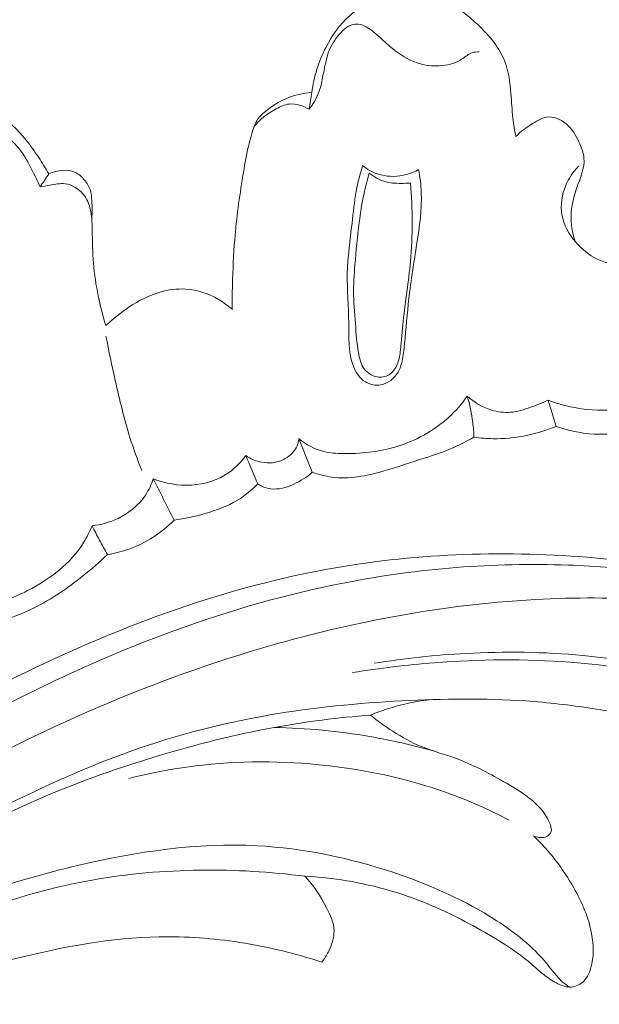
# Model space of a CAD drawing. Units: centimetres. Extents: x 206 to 373, y 673 to 909.
# Drawn here: x 268 to 271, y 825 to 831 of the extents above; entities that cross this region are included whole.
import ezdxf

# ---------------------------------------------------------------- set-up
doc = ezdxf.new("R2010")
doc.units = ezdxf.units.CM
doc.header["$MEASUREMENT"] = 0
doc.layers.add('layer 1', color=7, linetype='Continuous')

msp = doc.modelspace()

# ---------------------------------------------------------------- linework, layer by layer
at = {"layer": 'layer 1', "color": 250, "lineweight": 20}
for points, knots in [([(206.14891, 673.08453), (206.14891, 673.08453), (206.14891, 909.27022), (206.14891, 909.27022), (206.14891, 909.27022), (206.14891, 909.27022), (373.14892, 909.27022), (373.14892, 909.27022), (373.14892, 909.27022), (373.14892, 909.27022), (373.14892, 673.08453), (373.14892, 673.08453), (373.14892, 673.08453), (373.14892, 673.08453), (206.14891, 673.08453), (206.14891, 673.08453)], [0, 0, 0, 0, 0.2, 0.2, 0.2, 0.2, 0.4, 0.4, 0.4, 0.4, 0.6, 0.6, 0.6, 0.6, 1, 1, 1, 1]), ([(270.71137, 829.97347), (270.70476, 830.00748), (270.69894, 830.0418), (270.69504, 830.07611), (270.69504, 830.07611), (270.68989, 830.12159), (270.68793, 830.16727), (270.6843, 830.21331), (270.6843, 830.21331), (270.67959, 830.2742), (270.67174, 830.33587), (270.65016, 830.39182), (270.65016, 830.39182), (270.62119, 830.46645), (270.56766, 830.53091), (270.50842, 830.58814), (270.50842, 830.58814), (270.4489, 830.64552), (270.38366, 830.69567), (270.30919, 830.72728), (270.30919, 830.72728), (270.23216, 830.76008), (270.14506, 830.77303), (270.0599, 830.76394), (270.0599, 830.76394), (269.96016, 830.75335), (269.86295, 830.71249), (269.78812, 830.64777), (269.78812, 830.64777), (269.73204, 830.5993), (269.68856, 830.53743), (269.6545, 830.47115), (269.6545, 830.47115), (269.61389, 830.39201), (269.58672, 830.30657), (269.57547, 830.21953)], [0, 0, 0, 0, 0.1, 0.1, 0.1, 0.1, 0.2, 0.2, 0.2, 0.2, 0.3, 0.3, 0.3, 0.3, 0.4, 0.4, 0.4, 0.4, 0.5, 0.5, 0.5, 0.5, 0.6, 0.6, 0.6, 0.6, 0.7, 0.7, 0.7, 0.7, 0.8, 0.8, 0.8, 0.8, 1, 1, 1, 1]), ([(269.55999, 830.12527), (269.56846, 830.13527), (269.57646, 830.1458), (269.5837, 830.15685), (269.5837, 830.15685), (269.60401, 830.18832), (269.61759, 830.22406), (269.62681, 830.26044), (269.62681, 830.26044), (269.63375, 830.28758), (269.63815, 830.31498), (269.64348, 830.34226), (269.64348, 830.34226), (269.64804, 830.36548), (269.65323, 830.38845), (269.65919, 830.41146), (269.65919, 830.41146), (269.66317, 830.42671), (269.6675, 830.44201), (269.67349, 830.45652), (269.67349, 830.45652), (269.68798, 830.49201), (269.71218, 830.5235), (269.73818, 830.55229), (269.73818, 830.55229), (269.74751, 830.56254), (269.75703, 830.57243), (269.76838, 830.58046), (269.76838, 830.58046), (269.78281, 830.59061), (269.80027, 830.59772), (269.81741, 830.59939), (269.81741, 830.59939), (269.85972, 830.60327), (269.89992, 830.5732), (269.93428, 830.54376), (269.93428, 830.54376), (269.96143, 830.52047), (269.98484, 830.49742), (270.01035, 830.47548), (270.01035, 830.47548), (270.04941, 830.44207), (270.09326, 830.41126), (270.14181, 830.39149), (270.14181, 830.39149), (270.19314, 830.37059), (270.24987, 830.36204), (270.3051, 830.3685), (270.3051, 830.3685), (270.34333, 830.373), (270.38083, 830.38469), (270.41319, 830.40603), (270.41319, 830.40603), (270.43139, 830.41812), (270.44803, 830.43327), (270.46818, 830.4401), (270.46818, 830.4401), (270.48069, 830.44433), (270.49468, 830.4453), (270.50797, 830.44481)], [0, 0, 0, 0, 0.0625, 0.0625, 0.0625, 0.0625, 0.125, 0.125, 0.125, 0.125, 0.1875, 0.1875, 0.1875, 0.1875, 0.25, 0.25, 0.25, 0.25, 0.3125, 0.3125, 0.3125, 0.3125, 0.375, 0.375, 0.375, 0.375, 0.4375, 0.4375, 0.4375, 0.4375, 0.5, 0.5, 0.5, 0.5, 0.5625, 0.5625, 0.5625, 0.5625, 0.625, 0.625, 0.625, 0.625, 0.6875, 0.6875, 0.6875, 0.6875, 0.75, 0.75, 0.75, 0.75, 0.8125, 0.8125, 0.8125, 0.8125, 0.875, 0.875, 0.875, 0.875, 1, 1, 1, 1]), ([(269.1314, 829.01121), (269.13168, 829.05621), (269.13252, 829.1012), (269.13372, 829.14609), (269.13372, 829.14609), (269.13601, 829.23079), (269.13943, 829.31543), (269.14624, 829.39992), (269.14624, 829.39992), (269.15588, 829.51874), (269.17207, 829.63705), (269.19149, 829.75491), (269.19149, 829.75491), (269.19983, 829.80563), (269.20881, 829.85639), (269.21994, 829.90641), (269.21994, 829.90641), (269.22829, 829.94389), (269.2379, 829.98102), (269.25011, 830.01782), (269.25011, 830.01782), (269.25506, 830.03288), (269.26058, 830.04791), (269.26858, 830.06141), (269.26858, 830.06141), (269.28065, 830.08172), (269.29844, 830.09858), (269.31707, 830.11392), (269.31707, 830.11392), (269.35287, 830.14352), (269.39202, 830.16765), (269.43433, 830.18534), (269.43433, 830.18534), (269.47896, 830.20405), (269.52721, 830.21537), (269.57547, 830.21953)], [0, 0, 0, 0, 0.1, 0.1, 0.1, 0.1, 0.2, 0.2, 0.2, 0.2, 0.3, 0.3, 0.3, 0.3, 0.4, 0.4, 0.4, 0.4, 0.5, 0.5, 0.5, 0.5, 0.6, 0.6, 0.6, 0.6, 0.7, 0.7, 0.7, 0.7, 0.8, 0.8, 0.8, 0.8, 1, 1, 1, 1]), ([(267.1265, 829.69767), (267.12573, 829.71292), (267.12561, 829.72822), (267.12618, 829.74348), (267.12618, 829.74348), (267.12703, 829.77049), (267.12979, 829.79747), (267.13514, 829.82397), (267.13514, 829.82397), (267.14213, 829.85805), (267.15355, 829.89156), (267.17013, 829.92207), (267.17013, 829.92207), (267.18757, 829.95416), (267.21081, 829.98301), (267.23715, 830.00874), (267.23715, 830.00874), (267.28255, 830.0529), (267.33719, 830.08721), (267.39559, 830.11128), (267.39559, 830.11128), (267.4498, 830.13358), (267.50734, 830.14686), (267.56559, 830.15417), (267.56559, 830.15417), (267.59259, 830.15764), (267.61973, 830.15976), (267.64661, 830.158), (267.64661, 830.158), (267.70718, 830.1543), (267.76642, 830.13154), (267.81937, 830.1001), (267.81937, 830.1001), (267.88313, 830.06212), (267.93767, 830.0117), (267.98384, 829.95487), (267.98384, 829.95487), (268.00933, 829.92345), (268.03233, 829.89015), (268.05459, 829.85633), (268.05459, 829.85633), (268.07421, 829.82659), (268.09339, 829.79646), (268.11133, 829.7656)], [0, 0, 0, 0, 0.0833333, 0.0833333, 0.0833333, 0.0833333, 0.1666667, 0.1666667, 0.1666667, 0.1666667, 0.25, 0.25, 0.25, 0.25, 0.3333333, 0.3333333, 0.3333333, 0.3333333, 0.4166667, 0.4166667, 0.4166667, 0.4166667, 0.5, 0.5, 0.5, 0.5, 0.5833333, 0.5833333, 0.5833333, 0.5833333, 0.6666667, 0.6666667, 0.6666667, 0.6666667, 0.75, 0.75, 0.75, 0.75, 0.8333333, 0.8333333, 0.8333333, 0.8333333, 1, 1, 1, 1]), ([(269.25331, 830.02723), (269.2683, 830.04642), (269.28522, 830.06438), (269.30379, 830.07993), (269.30379, 830.07993), (269.32612, 830.09862), (269.3509, 830.11388), (269.37704, 830.1278), (269.37704, 830.1278), (269.40035, 830.14022), (269.42467, 830.15153), (269.45029, 830.15443), (269.45029, 830.15443), (269.48773, 830.15875), (269.52794, 830.14532), (269.55999, 830.12527)], [0, 0, 0, 0, 0.2, 0.2, 0.2, 0.2, 0.4, 0.4, 0.4, 0.4, 0.6, 0.6, 0.6, 0.6, 1, 1, 1, 1]), ([(270.71137, 829.97347), (270.73868, 830.00185), (270.77025, 830.02422), (270.80468, 830.04595), (270.80468, 830.04595), (270.83328, 830.06386), (270.86376, 830.08133), (270.89532, 830.0826), (270.89532, 830.0826), (270.93355, 830.08413), (270.97349, 830.06193), (271.00281, 830.03372), (271.00281, 830.03372), (271.03261, 830.00513), (271.05157, 829.97033), (271.06759, 829.93312), (271.06759, 829.93312), (271.07863, 829.90761), (271.08828, 829.8811), (271.09085, 829.85451), (271.09085, 829.85451), (271.09627, 829.79819), (271.06956, 829.74211), (271.04981, 829.68506), (271.04981, 829.68506), (271.02636, 829.61694), (271.01296, 829.54741), (271.02119, 829.47879), (271.02119, 829.47879), (271.02508, 829.44703), (271.03357, 829.41541), (271.04504, 829.38542)], [0, 0, 0, 0, 0.1111111, 0.1111111, 0.1111111, 0.1111111, 0.2222222, 0.2222222, 0.2222222, 0.2222222, 0.3333333, 0.3333333, 0.3333333, 0.3333333, 0.4444444, 0.4444444, 0.4444444, 0.4444444, 0.5555556, 0.5555556, 0.5555556, 0.5555556, 0.6666667, 0.6666667, 0.6666667, 0.6666667, 0.7777778, 0.7777778, 0.7777778, 0.7777778, 1, 1, 1, 1]), ([(268.06191, 829.69317), (268.04808, 829.72575), (268.03245, 829.75749), (268.01644, 829.7889), (268.01644, 829.7889), (267.99642, 829.82814), (267.97608, 829.86682), (267.9486, 829.90252), (267.9486, 829.90252), (267.92745, 829.92992), (267.90218, 829.95547), (267.87083, 829.96763), (267.87083, 829.96763), (267.83885, 829.98004), (267.80061, 829.97837), (267.76717, 829.96579), (267.76717, 829.96579), (267.7323, 829.95271), (267.70251, 829.9275), (267.68371, 829.8966), (267.68371, 829.8966), (267.66508, 829.86626), (267.65694, 829.83033), (267.65132, 829.79505), (267.65132, 829.79505), (267.64517, 829.7562), (267.6421, 829.71812), (267.63685, 829.67886), (267.63685, 829.67886), (267.63338, 829.65312), (267.62902, 829.62685), (267.61749, 829.60431), (267.61749, 829.60431), (267.60081, 829.57197), (267.56943, 829.54747), (267.53593, 829.52902), (267.53593, 829.52902), (267.49879, 829.50861), (267.45911, 829.49561), (267.4179, 829.49394), (267.4179, 829.49394), (267.3879, 829.49274), (267.35705, 829.49752), (267.32992, 829.5092), (267.32992, 829.5092), (267.29453, 829.52432), (267.26542, 829.55096), (267.23902, 829.58116), (267.23902, 829.58116), (267.22787, 829.594), (267.21718, 829.60739), (267.20278, 829.6143), (267.20278, 829.6143), (267.18305, 829.62379), (267.15637, 829.62087), (267.13512, 829.61317)], [0, 0, 0, 0, 0.0666667, 0.0666667, 0.0666667, 0.0666667, 0.1333333, 0.1333333, 0.1333333, 0.1333333, 0.2, 0.2, 0.2, 0.2, 0.2666667, 0.2666667, 0.2666667, 0.2666667, 0.3333333, 0.3333333, 0.3333333, 0.3333333, 0.4, 0.4, 0.4, 0.4, 0.4666667, 0.4666667, 0.4666667, 0.4666667, 0.5333333, 0.5333333, 0.5333333, 0.5333333, 0.6, 0.6, 0.6, 0.6, 0.6666667, 0.6666667, 0.6666667, 0.6666667, 0.7333333, 0.7333333, 0.7333333, 0.7333333, 0.8, 0.8, 0.8, 0.8, 0.8666667, 0.8666667, 0.8666667, 0.8666667, 1, 1, 1, 1]), ([(271.06129, 829.8084), (271.03115, 829.77733), (271.00643, 829.74091), (270.98945, 829.70044), (270.98945, 829.70044), (270.96807, 829.64948), (270.95908, 829.59221), (270.96808, 829.53849), (270.96808, 829.53849), (270.97753, 829.48205), (271.00698, 829.42948), (271.04504, 829.38542), (271.04504, 829.38542), (271.07887, 829.34617), (271.11953, 829.31367), (271.16527, 829.29149), (271.16527, 829.29149), (271.21352, 829.26819), (271.2674, 829.25638), (271.32211, 829.2533), (271.32211, 829.2533), (271.41863, 829.24798), (271.51741, 829.26973), (271.60077, 829.31705), (271.60077, 829.31705), (271.64957, 829.3447), (271.69305, 829.38116), (271.72995, 829.42352), (271.72995, 829.42352), (271.76063, 829.45874), (271.78677, 829.49808), (271.80215, 829.54223), (271.80215, 829.54223), (271.81508, 829.57928), (271.82039, 829.61981), (271.81469, 829.65816), (271.81469, 829.65816), (271.80979, 829.69088), (271.79668, 829.72208), (271.7882, 829.75398), (271.7882, 829.75398), (271.78358, 829.77154), (271.78024, 829.78933), (271.78092, 829.80834), (271.78092, 829.80834), (271.78171, 829.82812), (271.78682, 829.84926), (271.80024, 829.86229), (271.80024, 829.86229), (271.8133, 829.87498), (271.8342, 829.87994), (271.85348, 829.87896), (271.85348, 829.87896), (271.89169, 829.87695), (271.92333, 829.85153), (271.94804, 829.8229), (271.94804, 829.8229), (271.98341, 829.78181), (272.0043, 829.73403), (272.02925, 829.68819), (272.02925, 829.68819), (272.05459, 829.64148), (272.08406, 829.59677), (272.11135, 829.55102)], [0, 0, 0, 0, 0.0588235, 0.0588235, 0.0588235, 0.0588235, 0.1176471, 0.1176471, 0.1176471, 0.1176471, 0.1764706, 0.1764706, 0.1764706, 0.1764706, 0.2352941, 0.2352941, 0.2352941, 0.2352941, 0.2941176, 0.2941176, 0.2941176, 0.2941176, 0.3529412, 0.3529412, 0.3529412, 0.3529412, 0.4117647, 0.4117647, 0.4117647, 0.4117647, 0.4705882, 0.4705882, 0.4705882, 0.4705882, 0.5294118, 0.5294118, 0.5294118, 0.5294118, 0.5882353, 0.5882353, 0.5882353, 0.5882353, 0.6470588, 0.6470588, 0.6470588, 0.6470588, 0.7058824, 0.7058824, 0.7058824, 0.7058824, 0.7647059, 0.7647059, 0.7647059, 0.7647059, 0.8235294, 0.8235294, 0.8235294, 0.8235294, 0.8823529, 0.8823529, 0.8823529, 0.8823529, 1, 1, 1, 1]), ([(268.34999, 829.51523), (268.35344, 829.54947), (268.35265, 829.58363), (268.3506, 829.61827), (268.3506, 829.61827), (268.34938, 829.63758), (268.34789, 829.6569), (268.34223, 829.67501), (268.34223, 829.67501), (268.33544, 829.69628), (268.32298, 829.71577), (268.30816, 829.73325), (268.30816, 829.73325), (268.29502, 829.74887), (268.28003, 829.76282), (268.26241, 829.77193), (268.26241, 829.77193), (268.21812, 829.7949), (268.15734, 829.78651), (268.11133, 829.7656)], [0, 0, 0, 0, 0.1666667, 0.1666667, 0.1666667, 0.1666667, 0.3333333, 0.3333333, 0.3333333, 0.3333333, 0.5, 0.5, 0.5, 0.5, 0.6666667, 0.6666667, 0.6666667, 0.6666667, 1, 1, 1, 1]), ([(270.17015, 829.78937), (270.17786, 829.74731), (270.18336, 829.70472), (270.18525, 829.66208), (270.18525, 829.66208), (270.18934, 829.5671), (270.17509, 829.47207), (270.16031, 829.37763), (270.16031, 829.37763), (270.14438, 829.27552), (270.12778, 829.17401), (270.11596, 829.07185), (270.11596, 829.07185), (270.10626, 828.98772), (270.09993, 828.903), (270.09177, 828.81851), (270.09177, 828.81851), (270.08857, 828.78652), (270.08522, 828.75454), (270.07829, 828.72308), (270.07829, 828.72308), (270.07353, 828.70171), (270.06716, 828.68064), (270.05599, 828.66155), (270.05599, 828.66155), (270.03566, 828.62669), (269.99922, 828.59854), (269.95896, 828.59137), (269.95896, 828.59137), (269.9297, 828.58624), (269.89841, 828.59224), (269.87363, 828.60714), (269.87363, 828.60714), (269.83948, 828.62772), (269.81754, 828.66521), (269.80392, 828.7038), (269.80392, 828.7038), (269.77731, 828.77896), (269.78229, 828.85758), (269.78143, 828.93563), (269.78143, 828.93563), (269.78031, 829.0275), (269.77115, 829.11854), (269.77303, 829.20962), (269.77303, 829.20962), (269.77497, 829.30333), (269.78852, 829.39705), (269.79938, 829.4909), (269.79938, 829.4909), (269.80623, 829.55068), (269.81209, 829.6105), (269.82309, 829.66959), (269.82309, 829.66959), (269.832, 829.71759), (269.8443, 829.76515), (269.85839, 829.81191)], [0, 0, 0, 0, 0.0666667, 0.0666667, 0.0666667, 0.0666667, 0.1333333, 0.1333333, 0.1333333, 0.1333333, 0.2, 0.2, 0.2, 0.2, 0.2666667, 0.2666667, 0.2666667, 0.2666667, 0.3333333, 0.3333333, 0.3333333, 0.3333333, 0.4, 0.4, 0.4, 0.4, 0.4666667, 0.4666667, 0.4666667, 0.4666667, 0.5333333, 0.5333333, 0.5333333, 0.5333333, 0.6, 0.6, 0.6, 0.6, 0.6666667, 0.6666667, 0.6666667, 0.6666667, 0.7333333, 0.7333333, 0.7333333, 0.7333333, 0.8, 0.8, 0.8, 0.8, 0.8666667, 0.8666667, 0.8666667, 0.8666667, 1, 1, 1, 1]), ([(269.85839, 829.81191), (269.87065, 829.80156), (269.8838, 829.79231), (269.89781, 829.7845), (269.89781, 829.7845), (269.93739, 829.76225), (269.9838, 829.75121), (270.02971, 829.75188), (270.02971, 829.75188), (270.0788, 829.75261), (270.12738, 829.76653), (270.17015, 829.78937)], [0, 0, 0, 0, 0.25, 0.25, 0.25, 0.25, 0.5, 0.5, 0.5, 0.5, 1, 1, 1, 1]), ([(270.12485, 829.71448), (270.13099, 829.64178), (270.13399, 829.56879), (270.13409, 829.49587), (270.13409, 829.49587), (270.1342, 829.4231), (270.13141, 829.35039), (270.12482, 829.278), (270.12482, 829.278), (270.11468, 829.16656), (270.09581, 829.05595), (270.08462, 828.94464), (270.08462, 828.94464), (270.0792, 828.89116), (270.07561, 828.83746), (270.06906, 828.78404), (270.06906, 828.78404), (270.06601, 828.76004), (270.06241, 828.73608), (270.0541, 828.71297), (270.0541, 828.71297), (270.04571, 828.68965), (270.03247, 828.66719), (270.01252, 828.65228), (270.01252, 828.65228), (269.99433, 828.63883), (269.97055, 828.63153), (269.94835, 828.63364), (269.94835, 828.63364), (269.93637, 828.63477), (269.92487, 828.63864), (269.91386, 828.64376), (269.91386, 828.64376), (269.89896, 828.65062), (269.88495, 828.65977), (269.87411, 828.67154), (269.87411, 828.67154), (269.85512, 828.69211), (269.84606, 828.72078), (269.83954, 828.74919), (269.83954, 828.74919), (269.82715, 828.80322), (269.82406, 828.85625), (269.81985, 828.90975), (269.81985, 828.90975), (269.81513, 828.97022), (269.80908, 829.0311), (269.80827, 829.09201), (269.80827, 829.09201), (269.80751, 829.14811), (269.81135, 829.20407), (269.81569, 829.26007), (269.81569, 829.26007), (269.82193, 829.33849), (269.8293, 829.41672), (269.83942, 829.49475), (269.83942, 829.49475), (269.84635, 829.54879), (269.85469, 829.60262), (269.86612, 829.65588), (269.86612, 829.65588), (269.87444, 829.69414), (269.88429, 829.73204), (269.8954, 829.7696)], [0, 0, 0, 0, 0.0588235, 0.0588235, 0.0588235, 0.0588235, 0.1176471, 0.1176471, 0.1176471, 0.1176471, 0.1764706, 0.1764706, 0.1764706, 0.1764706, 0.2352941, 0.2352941, 0.2352941, 0.2352941, 0.2941176, 0.2941176, 0.2941176, 0.2941176, 0.3529412, 0.3529412, 0.3529412, 0.3529412, 0.4117647, 0.4117647, 0.4117647, 0.4117647, 0.4705882, 0.4705882, 0.4705882, 0.4705882, 0.5294118, 0.5294118, 0.5294118, 0.5294118, 0.5882353, 0.5882353, 0.5882353, 0.5882353, 0.6470588, 0.6470588, 0.6470588, 0.6470588, 0.7058824, 0.7058824, 0.7058824, 0.7058824, 0.7647059, 0.7647059, 0.7647059, 0.7647059, 0.8235294, 0.8235294, 0.8235294, 0.8235294, 0.8823529, 0.8823529, 0.8823529, 0.8823529, 1, 1, 1, 1]), ([(270.12485, 829.71448), (270.11207, 829.71353), (270.09923, 829.71307), (270.08641, 829.71289), (270.08641, 829.71289), (270.05361, 829.71225), (270.02029, 829.71289), (269.98869, 829.72118), (269.98869, 829.72118), (269.95485, 829.73014), (269.92298, 829.74792), (269.8954, 829.7696)], [0, 0, 0, 0, 0.25, 0.25, 0.25, 0.25, 0.5, 0.5, 0.5, 0.5, 1, 1, 1, 1]), ([(268.06191, 829.69317), (268.08049, 829.69683), (268.09908, 829.69942), (268.11786, 829.70271), (268.11786, 829.70271), (268.14584, 829.70762), (268.17419, 829.71436), (268.20185, 829.711), (268.20185, 829.711), (268.22127, 829.70853), (268.24038, 829.70104), (268.25774, 829.69074), (268.25774, 829.69074), (268.28211, 829.67614), (268.30282, 829.65591), (268.31741, 829.63215), (268.31741, 829.63215), (268.3339, 829.60497), (268.34231, 829.57314), (268.3469, 829.54135), (268.3469, 829.54135), (268.35231, 829.50436), (268.35247, 829.46719), (268.35306, 829.43014), (268.35306, 829.43014), (268.35398, 829.36851), (268.35603, 829.30682), (268.36198, 829.24545), (268.36198, 829.24545), (268.36788, 829.18429), (268.37769, 829.12345), (268.39093, 829.06343), (268.39093, 829.06343), (268.40141, 829.01537), (268.4141, 828.96784), (268.42903, 828.92098)], [0, 0, 0, 0, 0.1, 0.1, 0.1, 0.1, 0.2, 0.2, 0.2, 0.2, 0.3, 0.3, 0.3, 0.3, 0.4, 0.4, 0.4, 0.4, 0.5, 0.5, 0.5, 0.5, 0.6, 0.6, 0.6, 0.6, 0.7, 0.7, 0.7, 0.7, 0.8, 0.8, 0.8, 0.8, 1, 1, 1, 1]), ([(268.42903, 828.92098), (268.46845, 828.95983), (268.51204, 828.99423), (268.55857, 829.02467), (268.55857, 829.02467), (268.61226, 829.05987), (268.66966, 829.0898), (268.73123, 829.10743), (268.73123, 829.10743), (268.77702, 829.12071), (268.82517, 829.12707), (268.87275, 829.12412), (268.87275, 829.12412), (268.93811, 829.12019), (269.00264, 829.09861), (269.05883, 829.0651), (269.05883, 829.0651), (269.08555, 829.04926), (269.11037, 829.0306), (269.13303, 829.00971)], [0, 0, 0, 0, 0.1666667, 0.1666667, 0.1666667, 0.1666667, 0.3333333, 0.3333333, 0.3333333, 0.3333333, 0.5, 0.5, 0.5, 0.5, 0.6666667, 0.6666667, 0.6666667, 0.6666667, 1, 1, 1, 1]), ([(268.42911, 828.86265), (268.44474, 828.77965), (268.46251, 828.69713), (268.481, 828.61471), (268.481, 828.61471), (268.505, 828.50824), (268.53022, 828.40193), (268.56291, 828.29782), (268.56291, 828.29782), (268.58242, 828.23567), (268.60451, 828.17424), (268.62834, 828.11359)], [0, 0, 0, 0, 0.25, 0.25, 0.25, 0.25, 0.5, 0.5, 0.5, 0.5, 1, 1, 1, 1]), ([(271.63931, 828.59956), (271.61291, 828.57256), (271.58357, 828.54775), (271.55155, 828.52781), (271.55155, 828.52781), (271.46629, 828.47456), (271.36192, 828.45597), (271.25974, 828.45088), (271.25974, 828.45088), (271.17716, 828.44684), (271.09604, 828.45158), (271.01678, 828.46855), (271.01678, 828.46855), (270.97418, 828.47778), (270.93209, 828.49045), (270.89134, 828.5061)], [0, 0, 0, 0, 0.2, 0.2, 0.2, 0.2, 0.4, 0.4, 0.4, 0.4, 0.6, 0.6, 0.6, 0.6, 1, 1, 1, 1]), ([(270.44139, 828.52836), (270.41143, 828.48596), (270.37729, 828.44637), (270.33889, 828.41115), (270.33889, 828.41115), (270.25425, 828.33345), (270.14902, 828.27703), (270.03862, 828.24472), (270.03862, 828.24472), (269.94423, 828.2171), (269.84607, 828.207), (269.74781, 828.20844), (269.74781, 828.20844), (269.71251, 828.20904), (269.67728, 828.21106), (269.64327, 828.21931), (269.64327, 828.21931), (269.59197, 828.23185), (269.54361, 828.25855), (269.50284, 828.29176)], [0, 0, 0, 0, 0.1666667, 0.1666667, 0.1666667, 0.1666667, 0.3333333, 0.3333333, 0.3333333, 0.3333333, 0.5, 0.5, 0.5, 0.5, 0.6666667, 0.6666667, 0.6666667, 0.6666667, 1, 1, 1, 1]), ([(270.44139, 828.52836), (270.45526, 828.48014), (270.46553, 828.43067), (270.47175, 828.38076), (270.47175, 828.38076), (270.47515, 828.35384), (270.47741, 828.32669), (270.47854, 828.29959)], [0, 0, 0, 0, 0.3333333, 0.3333333, 0.3333333, 0.3333333, 1, 1, 1, 1]), ([(270.89134, 828.5061), (270.85953, 828.4904), (270.82658, 828.47773), (270.79296, 828.46593), (270.79296, 828.46593), (270.75668, 828.45306), (270.71967, 828.44128), (270.68172, 828.43811), (270.68172, 828.43811), (270.64619, 828.43526), (270.60989, 828.44008), (270.57542, 828.45062), (270.57542, 828.45062), (270.52538, 828.46594), (270.47924, 828.49331), (270.44139, 828.52836)], [0, 0, 0, 0, 0.2, 0.2, 0.2, 0.2, 0.4, 0.4, 0.4, 0.4, 0.6, 0.6, 0.6, 0.6, 1, 1, 1, 1]), ([(270.47854, 828.29959), (270.51391, 828.2946), (270.5496, 828.29179), (270.58547, 828.2913), (270.58547, 828.2913), (270.70453, 828.28973), (270.82534, 828.31462), (270.93542, 828.3599)], [0, 0, 0, 0, 0.3333333, 0.3333333, 0.3333333, 0.3333333, 1, 1, 1, 1]), ([(270.93542, 828.3599), (270.98515, 828.34255), (271.0369, 828.32907), (271.08924, 828.32222), (271.08924, 828.32222), (271.16579, 828.31224), (271.24378, 828.31628), (271.32114, 828.32219), (271.32114, 828.32219), (271.39602, 828.32787), (271.47049, 828.33533), (271.54409, 828.3485), (271.54409, 828.3485), (271.57707, 828.35431), (271.6099, 828.36133), (271.64248, 828.36921)], [0, 0, 0, 0, 0.2, 0.2, 0.2, 0.2, 0.4, 0.4, 0.4, 0.4, 0.6, 0.6, 0.6, 0.6, 1, 1, 1, 1]), ([(269.50284, 828.29176), (269.50072, 828.27388), (269.49585, 828.25606), (269.48752, 828.23996), (269.48752, 828.23996), (269.47251, 828.21143), (269.44645, 828.18866), (269.4169, 828.17448), (269.4169, 828.17448), (269.37931, 828.1565), (269.33608, 828.15245), (269.29567, 828.16016), (269.29567, 828.16016), (269.26388, 828.16611), (269.23379, 828.17942), (269.20767, 828.19757)], [0, 0, 0, 0, 0.2, 0.2, 0.2, 0.2, 0.4, 0.4, 0.4, 0.4, 0.6, 0.6, 0.6, 0.6, 1, 1, 1, 1]), ([(269.57813, 828.10473), (269.61329, 828.09224), (269.64978, 828.08245), (269.68678, 828.07745), (269.68678, 828.07745), (269.78153, 828.06471), (269.87934, 828.08381), (269.97267, 828.11007), (269.97267, 828.11007), (270.03968, 828.129), (270.10431, 828.15158), (270.16994, 828.17263), (270.16994, 828.17263), (270.22075, 828.18899), (270.27202, 828.20441), (270.32186, 828.22394), (270.32186, 828.22394), (270.3758, 828.24504), (270.428, 828.27104), (270.47854, 828.29959)], [0, 0, 0, 0, 0.1666667, 0.1666667, 0.1666667, 0.1666667, 0.3333333, 0.3333333, 0.3333333, 0.3333333, 0.5, 0.5, 0.5, 0.5, 0.6666667, 0.6666667, 0.6666667, 0.6666667, 1, 1, 1, 1]), ([(269.20767, 828.19757), (269.1825, 828.16209), (269.15189, 828.12991), (269.11636, 828.10447), (269.11636, 828.10447), (269.05548, 828.06097), (268.98026, 828.03754), (268.9048, 828.03296), (268.9048, 828.03296), (268.83196, 828.0286), (268.75882, 828.04182), (268.69234, 828.06866)], [0, 0, 0, 0, 0.25, 0.25, 0.25, 0.25, 0.5, 0.5, 0.5, 0.5, 1, 1, 1, 1]), ([(269.27404, 828.03921), (269.29614, 828.02592), (269.32114, 828.01568), (269.34667, 828.01214), (269.34667, 828.01214), (269.38965, 828.00636), (269.43417, 828.0197), (269.47489, 828.0381), (269.47489, 828.0381), (269.51308, 828.05541), (269.54794, 828.07713), (269.57813, 828.10473)], [0, 0, 0, 0, 0.25, 0.25, 0.25, 0.25, 0.5, 0.5, 0.5, 0.5, 1, 1, 1, 1]), ([(268.69234, 828.06866), (268.68243, 828.03706), (268.66868, 828.00656), (268.65038, 827.97883), (268.65038, 827.97883), (268.61339, 827.92231), (268.55818, 827.87734), (268.49682, 827.84774), (268.49682, 827.84774), (268.45096, 827.82548), (268.40169, 827.81187), (268.35175, 827.80658)], [0, 0, 0, 0, 0.25, 0.25, 0.25, 0.25, 0.5, 0.5, 0.5, 0.5, 1, 1, 1, 1]), ([(268.80846, 827.8378), (268.86614, 827.84499), (268.92302, 827.85782), (268.97921, 827.87393), (268.97921, 827.87393), (269.04301, 827.89237), (269.10601, 827.91496), (269.16243, 827.9494), (269.16243, 827.9494), (269.20324, 827.97423), (269.24052, 828.00518), (269.27404, 828.03921)], [0, 0, 0, 0, 0.25, 0.25, 0.25, 0.25, 0.5, 0.5, 0.5, 0.5, 1, 1, 1, 1]), ([(268.43849, 827.64633), (268.47921, 827.6527), (268.51953, 827.66262), (268.55856, 827.67664), (268.55856, 827.67664), (268.65217, 827.71031), (268.73847, 827.76762), (268.80846, 827.8378)], [0, 0, 0, 0, 0.3333333, 0.3333333, 0.3333333, 0.3333333, 1, 1, 1, 1]), ([(268.35175, 827.80658), (268.33855, 827.77429), (268.32297, 827.74267), (268.30472, 827.71295), (268.30472, 827.71295), (268.23283, 827.59642), (268.11707, 827.50878), (267.99246, 827.44528), (267.99246, 827.44528), (267.91042, 827.40335), (267.82435, 827.37194), (267.7349, 827.36192), (267.7349, 827.36192), (267.65306, 827.35275), (267.56817, 827.36149), (267.48876, 827.38279)], [0, 0, 0, 0, 0.2, 0.2, 0.2, 0.2, 0.4, 0.4, 0.4, 0.4, 0.6, 0.6, 0.6, 0.6, 1, 1, 1, 1]), ([(268.35175, 827.80658), (268.36493, 827.77977), (268.37867, 827.75307), (268.39287, 827.72678), (268.39287, 827.72678), (268.40752, 827.69968), (268.42275, 827.67284), (268.43849, 827.64633)], [0, 0, 0, 0, 0.3333333, 0.3333333, 0.3333333, 0.3333333, 1, 1, 1, 1]), ([(261.56151, 818.84506), (261.57485, 818.94927), (261.59107, 819.05327), (261.61074, 819.15662), (261.61074, 819.15662), (261.65534, 819.39109), (261.7179, 819.62217), (261.79021, 819.84982), (261.79021, 819.84982), (261.88504, 820.14826), (261.99666, 820.44088), (262.1171, 820.7299), (262.1171, 820.7299), (262.25924, 821.07099), (262.41368, 821.40718), (262.58691, 821.73343), (262.58691, 821.73343), (262.88925, 822.30291), (263.24865, 822.84224), (263.63841, 823.35756), (263.63841, 823.35756), (263.88474, 823.6834), (264.14315, 823.99955), (264.42082, 824.29779), (264.42082, 824.29779), (264.73614, 824.63639), (265.07614, 824.95188), (265.42749, 825.25444), (265.42749, 825.25444), (265.90308, 825.66385), (266.39937, 826.04962), (266.9246, 826.39036), (266.9246, 826.39036), (267.24823, 826.60023), (267.5828, 826.79301), (267.92989, 826.9646), (267.92989, 826.9646), (268.47637, 827.23475), (269.05364, 827.45234), (269.65112, 827.56245), (269.65112, 827.56245), (270.13005, 827.65067), (270.62202, 827.66989), (271.10843, 827.63119), (271.10843, 827.63119), (271.50464, 827.59978), (271.89714, 827.52997), (272.2744, 827.40898), (272.2744, 827.40898), (272.47197, 827.34566), (272.66547, 827.26824), (272.8481, 827.17051), (272.8481, 827.17051), (272.9275, 827.12798), (273.00496, 827.08164), (273.07908, 827.03065), (273.07908, 827.03065), (273.11124, 827.00853), (273.14272, 826.98567), (273.1727, 826.96076), (273.1727, 826.96076), (273.19191, 826.94485), (273.21045, 826.92819), (273.22781, 826.91045), (273.22781, 826.91045), (273.23855, 826.89954), (273.24878, 826.8883), (273.26025, 826.87792), (273.26025, 826.87792), (273.26636, 826.87239), (273.27284, 826.86706), (273.28018, 826.8636), (273.28018, 826.8636), (273.2916, 826.85818), (273.30515, 826.85725), (273.31806, 826.85927), (273.31806, 826.85927), (273.3371, 826.86226), (273.3546, 826.87156), (273.36892, 826.88405), (273.36892, 826.88405), (273.39091, 826.90312), (273.40574, 826.92946), (273.41471, 826.9575), (273.41471, 826.9575), (273.4284, 827.00025), (273.42827, 827.0469), (273.41682, 827.08935)], [0, 0, 0, 0, 0.0434783, 0.0434783, 0.0434783, 0.0434783, 0.0869565, 0.0869565, 0.0869565, 0.0869565, 0.1304348, 0.1304348, 0.1304348, 0.1304348, 0.173913, 0.173913, 0.173913, 0.173913, 0.2173913, 0.2173913, 0.2173913, 0.2173913, 0.2608696, 0.2608696, 0.2608696, 0.2608696, 0.3043478, 0.3043478, 0.3043478, 0.3043478, 0.3478261, 0.3478261, 0.3478261, 0.3478261, 0.3913043, 0.3913043, 0.3913043, 0.3913043, 0.4347826, 0.4347826, 0.4347826, 0.4347826, 0.4782609, 0.4782609, 0.4782609, 0.4782609, 0.5217391, 0.5217391, 0.5217391, 0.5217391, 0.5652174, 0.5652174, 0.5652174, 0.5652174, 0.6086957, 0.6086957, 0.6086957, 0.6086957, 0.6521739, 0.6521739, 0.6521739, 0.6521739, 0.6956522, 0.6956522, 0.6956522, 0.6956522, 0.7391304, 0.7391304, 0.7391304, 0.7391304, 0.7826087, 0.7826087, 0.7826087, 0.7826087, 0.826087, 0.826087, 0.826087, 0.826087, 0.8695652, 0.8695652, 0.8695652, 0.8695652, 0.9130435, 0.9130435, 0.9130435, 0.9130435, 1, 1, 1, 1]), ([(268.43849, 827.64633), (268.39469, 827.60458), (268.34859, 827.5652), (268.30115, 827.52744), (268.30115, 827.52744), (268.21606, 827.45988), (268.12621, 827.39785), (268.029, 827.34941), (268.029, 827.34941), (267.89562, 827.28307), (267.74838, 827.2425), (267.60087, 827.22468)], [0, 0, 0, 0, 0.25, 0.25, 0.25, 0.25, 0.5, 0.5, 0.5, 0.5, 1, 1, 1, 1]), ([(262.80775, 821.87572), (263.04785, 822.30797), (263.31475, 822.72636), (263.60751, 823.12555), (263.60751, 823.12555), (263.92842, 823.5632), (264.28059, 823.97778), (264.65674, 824.36943), (264.65674, 824.36943), (265.10978, 824.84106), (265.59749, 825.27935), (266.1149, 825.67935), (266.1149, 825.67935), (266.5814, 826.03992), (267.07192, 826.36948), (267.58719, 826.65625), (267.58719, 826.65625), (267.98083, 826.87534), (268.38888, 827.06955), (268.81187, 827.22341), (268.81187, 827.22341), (269.12092, 827.33577), (269.43795, 827.42673), (269.76094, 827.48946), (269.76094, 827.48946), (270.16951, 827.56867), (270.58758, 827.60285), (271.00252, 827.58741), (271.00252, 827.58741), (271.16159, 827.58154), (271.32031, 827.56833), (271.47815, 827.54836), (271.47815, 827.54836), (271.69805, 827.52038), (271.91633, 827.47916), (272.13082, 827.42339), (272.13082, 827.42339), (272.35215, 827.36575), (272.56949, 827.29258), (272.78052, 827.20555)], [0, 0, 0, 0, 0.0909091, 0.0909091, 0.0909091, 0.0909091, 0.1818182, 0.1818182, 0.1818182, 0.1818182, 0.2727273, 0.2727273, 0.2727273, 0.2727273, 0.3636364, 0.3636364, 0.3636364, 0.3636364, 0.4545455, 0.4545455, 0.4545455, 0.4545455, 0.5454545, 0.5454545, 0.5454545, 0.5454545, 0.6363636, 0.6363636, 0.6363636, 0.6363636, 0.7272727, 0.7272727, 0.7272727, 0.7272727, 0.8181818, 0.8181818, 0.8181818, 0.8181818, 1, 1, 1, 1]), ([(262.74753, 821.42529), (263.0601, 822.00463), (263.41687, 822.56199), (263.81703, 823.08609), (263.81703, 823.08609), (264.38134, 823.82501), (265.0321, 824.49793), (265.73954, 825.1029), (265.73954, 825.1029), (266.22613, 825.51894), (266.73953, 825.90285), (267.28767, 826.23239), (267.28767, 826.23239), (267.87916, 826.58799), (268.51113, 826.88023), (269.17019, 827.08639), (269.17019, 827.08639), (269.70646, 827.2541), (270.26064, 827.36469), (270.82197, 827.39565), (270.82197, 827.39565), (271.26072, 827.41986), (271.70398, 827.3953), (272.13033, 827.29734), (272.13033, 827.29734), (272.37522, 827.24099), (272.61466, 827.16048), (272.84401, 827.05808), (272.84401, 827.05808), (272.9611, 827.00577), (273.07574, 826.9477), (273.18486, 826.88083), (273.18486, 826.88083), (273.23804, 826.8481), (273.28999, 826.81344), (273.34059, 826.77701)], [0, 0, 0, 0, 0.1, 0.1, 0.1, 0.1, 0.2, 0.2, 0.2, 0.2, 0.3, 0.3, 0.3, 0.3, 0.4, 0.4, 0.4, 0.4, 0.5, 0.5, 0.5, 0.5, 0.6, 0.6, 0.6, 0.6, 0.7, 0.7, 0.7, 0.7, 0.8, 0.8, 0.8, 0.8, 1, 1, 1, 1]), ([(269.92307, 827.04073), (270.09221, 827.06837), (270.26296, 827.08652), (270.43428, 827.09572), (270.43428, 827.09572), (270.6513, 827.1073), (270.8692, 827.10453), (271.08534, 827.08395), (271.08534, 827.08395), (271.2599, 827.0673), (271.43335, 827.03909), (271.60357, 826.99794), (271.60357, 826.99794), (271.7397, 826.96499), (271.87374, 826.92363), (272.0052, 826.8756), (272.0052, 826.8756), (272.14173, 826.8257), (272.27538, 826.76858), (272.40477, 826.70217), (272.40477, 826.70217), (272.5372, 826.63421), (272.66507, 826.55654), (272.7796, 826.46174), (272.7796, 826.46174), (272.85488, 826.39937), (272.92429, 826.32963), (272.98409, 826.25248), (272.98409, 826.25248), (273.01638, 826.21075), (273.04588, 826.16675), (273.07356, 826.12177), (273.07356, 826.12177), (273.08257, 826.10711), (273.0915, 826.09225), (273.1013, 826.07791), (273.1013, 826.07791), (273.11229, 826.06182), (273.12452, 826.04645), (273.14031, 826.03445), (273.14031, 826.03445), (273.15719, 826.02169), (273.17823, 826.01285), (273.19917, 826.01271), (273.19917, 826.01271), (273.21467, 826.01262), (273.23011, 826.0172), (273.24404, 826.02447), (273.24404, 826.02447), (273.26219, 826.03395), (273.27771, 826.04794), (273.28925, 826.06453), (273.28925, 826.06453), (273.30255, 826.08379), (273.31028, 826.10665), (273.31547, 826.12962), (273.31547, 826.12962), (273.32675, 826.17978), (273.32561, 826.2308), (273.32767, 826.28188), (273.32767, 826.28188), (273.33014, 826.34187), (273.33693, 826.402), (273.33193, 826.46113), (273.33193, 826.46113), (273.32755, 826.51393), (273.31379, 826.5659), (273.30487, 826.6185), (273.30487, 826.6185), (273.2989, 826.65389), (273.29506, 826.68961), (273.29114, 826.72526)], [0, 0, 0, 0, 0.0526316, 0.0526316, 0.0526316, 0.0526316, 0.1052632, 0.1052632, 0.1052632, 0.1052632, 0.1578947, 0.1578947, 0.1578947, 0.1578947, 0.2105263, 0.2105263, 0.2105263, 0.2105263, 0.2631579, 0.2631579, 0.2631579, 0.2631579, 0.3157895, 0.3157895, 0.3157895, 0.3157895, 0.3684211, 0.3684211, 0.3684211, 0.3684211, 0.4210526, 0.4210526, 0.4210526, 0.4210526, 0.4736842, 0.4736842, 0.4736842, 0.4736842, 0.5263158, 0.5263158, 0.5263158, 0.5263158, 0.5789474, 0.5789474, 0.5789474, 0.5789474, 0.6315789, 0.6315789, 0.6315789, 0.6315789, 0.6842105, 0.6842105, 0.6842105, 0.6842105, 0.7368421, 0.7368421, 0.7368421, 0.7368421, 0.7894737, 0.7894737, 0.7894737, 0.7894737, 0.8421053, 0.8421053, 0.8421053, 0.8421053, 0.8947368, 0.8947368, 0.8947368, 0.8947368, 1, 1, 1, 1]), ([(272.53297, 826.58046), (272.42182, 826.64644), (272.30691, 826.706), (272.18877, 826.75886), (272.18877, 826.75886), (272.01352, 826.83734), (271.83133, 826.90099), (271.64496, 826.94786), (271.64496, 826.94786), (271.43857, 826.99963), (271.2271, 827.03069), (271.01463, 827.04664), (271.01463, 827.04664), (270.76245, 827.06553), (270.50885, 827.06325), (270.25677, 827.0437), (270.25677, 827.0437), (270.1048, 827.03196), (269.95332, 827.01403), (269.80293, 826.98941)], [0, 0, 0, 0, 0.1666667, 0.1666667, 0.1666667, 0.1666667, 0.3333333, 0.3333333, 0.3333333, 0.3333333, 0.5, 0.5, 0.5, 0.5, 0.6666667, 0.6666667, 0.6666667, 0.6666667, 1, 1, 1, 1]), ([(267.08857, 825.84839), (267.2996, 825.96417), (267.51418, 826.07278), (267.72982, 826.17977), (267.72982, 826.17977), (267.98475, 826.30644), (268.24128, 826.4309), (268.50786, 826.52991), (268.50786, 826.52991), (268.77747, 826.63004), (269.05745, 826.70392), (269.34079, 826.75287), (269.34079, 826.75287), (269.58437, 826.79484), (269.83034, 826.81843), (270.07717, 826.83158), (270.07717, 826.83158), (270.30717, 826.84375), (270.53794, 826.8469), (270.76704, 826.83093), (270.76704, 826.83093), (270.89052, 826.82229), (271.01359, 826.80813), (271.13618, 826.78976), (271.13618, 826.78976), (271.39225, 826.75129), (271.64683, 826.69456), (271.88773, 826.60159), (271.88773, 826.60159), (271.99953, 826.55852), (272.10841, 826.50766), (272.21101, 826.44499), (272.21101, 826.44499), (272.24349, 826.4252), (272.27534, 826.40416), (272.30361, 826.37904), (272.30361, 826.37904), (272.32284, 826.36207), (272.34043, 826.34319), (272.35966, 826.32607), (272.35966, 826.32607), (272.37167, 826.31524), (272.38443, 826.30508), (272.39879, 826.29733), (272.39879, 826.29733), (272.40832, 826.29221), (272.41867, 826.28811), (272.42952, 826.28689), (272.42952, 826.28689), (272.4455, 826.28508), (272.46255, 826.28937), (272.47612, 826.29793), (272.47612, 826.29793), (272.49203, 826.30808), (272.50304, 826.32392), (272.51317, 826.34057), (272.51317, 826.34057), (272.52722, 826.36377), (272.53949, 826.38832), (272.54239, 826.41381), (272.54239, 826.41381), (272.54575, 826.4431), (272.53671, 826.47354), (272.52941, 826.5034), (272.52941, 826.5034), (272.52638, 826.51579), (272.52356, 826.5281), (272.52373, 826.54055), (272.52373, 826.54055), (272.52394, 826.55413), (272.52757, 826.56798), (272.53297, 826.58046)], [0, 0, 0, 0, 0.0526316, 0.0526316, 0.0526316, 0.0526316, 0.1052632, 0.1052632, 0.1052632, 0.1052632, 0.1578947, 0.1578947, 0.1578947, 0.1578947, 0.2105263, 0.2105263, 0.2105263, 0.2105263, 0.2631579, 0.2631579, 0.2631579, 0.2631579, 0.3157895, 0.3157895, 0.3157895, 0.3157895, 0.3684211, 0.3684211, 0.3684211, 0.3684211, 0.4210526, 0.4210526, 0.4210526, 0.4210526, 0.4736842, 0.4736842, 0.4736842, 0.4736842, 0.5263158, 0.5263158, 0.5263158, 0.5263158, 0.5789474, 0.5789474, 0.5789474, 0.5789474, 0.6315789, 0.6315789, 0.6315789, 0.6315789, 0.6842105, 0.6842105, 0.6842105, 0.6842105, 0.7368421, 0.7368421, 0.7368421, 0.7368421, 0.7894737, 0.7894737, 0.7894737, 0.7894737, 0.8421053, 0.8421053, 0.8421053, 0.8421053, 0.8947368, 0.8947368, 0.8947368, 0.8947368, 1, 1, 1, 1]), ([(269.90191, 826.75227), (269.93497, 826.76586), (269.9686, 826.77808), (270.00274, 826.78886), (270.00274, 826.78886), (270.07632, 826.81215), (270.15206, 826.82862), (270.22847, 826.83812)], [0, 0, 0, 0, 0.3333333, 0.3333333, 0.3333333, 0.3333333, 1, 1, 1, 1]), ([(266.83988, 825.66792), (267.03442, 825.77478), (267.23143, 825.87699), (267.4287, 825.9789), (267.4287, 825.9789), (267.64441, 826.09043), (267.86061, 826.20171), (268.08369, 826.29696), (268.08369, 826.29696), (268.2924, 826.38602), (268.50717, 826.46113), (268.72481, 826.52641), (268.72481, 826.52641), (268.93562, 826.58968), (269.14913, 826.64389), (269.36534, 826.6834), (269.36534, 826.6834), (269.54285, 826.71581), (269.72216, 826.73837), (269.90191, 826.75227)], [0, 0, 0, 0, 0.1666667, 0.1666667, 0.1666667, 0.1666667, 0.3333333, 0.3333333, 0.3333333, 0.3333333, 0.5, 0.5, 0.5, 0.5, 0.6666667, 0.6666667, 0.6666667, 0.6666667, 1, 1, 1, 1]), ([(270.81057, 826.07944), (270.8195, 826.07513), (270.82907, 826.07234), (270.83905, 826.07088), (270.83905, 826.07088), (270.85557, 826.06847), (270.87333, 826.0699), (270.88784, 826.07877), (270.88784, 826.07877), (270.89673, 826.08416), (270.90433, 826.0923), (270.9076, 826.10149), (270.9076, 826.10149), (270.9117, 826.11347), (270.90818, 826.1273), (270.9037, 826.14039), (270.9037, 826.14039), (270.88452, 826.19609), (270.84736, 826.23826), (270.80531, 826.27422), (270.80531, 826.27422), (270.75556, 826.3167), (270.69882, 826.35052), (270.64154, 826.38316), (270.64154, 826.38316), (270.55639, 826.43156), (270.47014, 826.47746), (270.37862, 826.51086), (270.37862, 826.51086), (270.31522, 826.53388), (270.24948, 826.551), (270.18705, 826.57652), (270.18705, 826.57652), (270.13094, 826.59955), (270.07769, 826.62938), (270.02643, 826.66224), (270.02643, 826.66224), (269.98321, 826.68997), (269.9415, 826.71976), (269.90191, 826.75227)], [0, 0, 0, 0, 0.0909091, 0.0909091, 0.0909091, 0.0909091, 0.1818182, 0.1818182, 0.1818182, 0.1818182, 0.2727273, 0.2727273, 0.2727273, 0.2727273, 0.3636364, 0.3636364, 0.3636364, 0.3636364, 0.4545455, 0.4545455, 0.4545455, 0.4545455, 0.5454545, 0.5454545, 0.5454545, 0.5454545, 0.6363636, 0.6363636, 0.6363636, 0.6363636, 0.7272727, 0.7272727, 0.7272727, 0.7272727, 0.8181818, 0.8181818, 0.8181818, 0.8181818, 1, 1, 1, 1]), ([(270.25176, 826.5528), (270.13579, 826.58545), (270.01805, 826.61216), (269.89918, 826.6327), (269.89918, 826.6327), (269.723, 826.66315), (269.54414, 826.68008), (269.36534, 826.6834)], [0, 0, 0, 0, 0.3333333, 0.3333333, 0.3333333, 0.3333333, 1, 1, 1, 1]), ([(270.67386, 826.16771), (270.56132, 826.2266), (270.44468, 826.27825), (270.32487, 826.32092), (270.32487, 826.32092), (270.1245, 826.39237), (269.91547, 826.43903), (269.70365, 826.46571), (269.70365, 826.46571), (269.46002, 826.49645), (269.21296, 826.5008), (268.96905, 826.4742), (268.96905, 826.4742), (268.83008, 826.45902), (268.6922, 826.43387), (268.55673, 826.39969)], [0, 0, 0, 0, 0.2, 0.2, 0.2, 0.2, 0.4, 0.4, 0.4, 0.4, 0.6, 0.6, 0.6, 0.6, 1, 1, 1, 1]), ([(269.53746, 825.85464), (269.61544, 825.85096), (269.69328, 825.84298), (269.77034, 825.83021), (269.77034, 825.83021), (269.9333, 825.80328), (270.09315, 825.7554), (270.24492, 825.69084), (270.24492, 825.69084), (270.36894, 825.63807), (270.48768, 825.57414), (270.6031, 825.50422), (270.6031, 825.50422), (270.66435, 825.46707), (270.72467, 825.42812), (270.7795, 825.38229), (270.7795, 825.38229), (270.80898, 825.35747), (270.83689, 825.33081), (270.86706, 825.30716), (270.86706, 825.30716), (270.88897, 825.28992), (270.9121, 825.27446), (270.93716, 825.26103), (270.93716, 825.26103), (270.95995, 825.24891), (270.98445, 825.23849), (271.01019, 825.23798), (271.01019, 825.23798), (271.03559, 825.23756), (271.06228, 825.24671), (271.08194, 825.26285), (271.08194, 825.26285), (271.10631, 825.28272), (271.11992, 825.31323), (271.12881, 825.34417), (271.12881, 825.34417), (271.14702, 825.40766), (271.1453, 825.47315), (271.13346, 825.53607), (271.13346, 825.53607), (271.11666, 825.6257), (271.07924, 825.71036), (271.03416, 825.79021), (271.03416, 825.79021), (270.97365, 825.89726), (270.89922, 825.99584), (270.81057, 826.07944)], [0, 0, 0, 0, 0.0769231, 0.0769231, 0.0769231, 0.0769231, 0.1538462, 0.1538462, 0.1538462, 0.1538462, 0.2307692, 0.2307692, 0.2307692, 0.2307692, 0.3076923, 0.3076923, 0.3076923, 0.3076923, 0.3846154, 0.3846154, 0.3846154, 0.3846154, 0.4615385, 0.4615385, 0.4615385, 0.4615385, 0.5384615, 0.5384615, 0.5384615, 0.5384615, 0.6153846, 0.6153846, 0.6153846, 0.6153846, 0.6923077, 0.6923077, 0.6923077, 0.6923077, 0.7692308, 0.7692308, 0.7692308, 0.7692308, 0.8461538, 0.8461538, 0.8461538, 0.8461538, 1, 1, 1, 1]), ([(265.03415, 824.06375), (265.26071, 824.26424), (265.49583, 824.45576), (265.7401, 824.63411), (265.7401, 824.63411), (265.98878, 824.81579), (266.24694, 824.98393), (266.5089, 825.147), (266.5089, 825.147), (266.74241, 825.29244), (266.97892, 825.43371), (267.22618, 825.55231), (267.22618, 825.55231), (267.55868, 825.71171), (267.91076, 825.82983), (268.27233, 825.91495), (268.27233, 825.91495), (268.60068, 825.99228), (268.93688, 826.04228), (269.27081, 826.02477), (269.27081, 826.02477), (269.52898, 826.0112), (269.7858, 825.95705), (270.03167, 825.87496), (270.03167, 825.87496), (270.21803, 825.81266), (270.39811, 825.73438), (270.56592, 825.63169), (270.56592, 825.63169), (270.6703, 825.5678), (270.76999, 825.49451), (270.85184, 825.40486), (270.85184, 825.40486), (270.87728, 825.3769), (270.90102, 825.3474), (270.92483, 825.31782), (270.92483, 825.31782), (270.93914, 825.30001), (270.95352, 825.28213), (270.97043, 825.26697), (270.97043, 825.26697), (270.98258, 825.25599), (270.99608, 825.2465), (271.01019, 825.23798)], [0, 0, 0, 0, 0.0833333, 0.0833333, 0.0833333, 0.0833333, 0.1666667, 0.1666667, 0.1666667, 0.1666667, 0.25, 0.25, 0.25, 0.25, 0.3333333, 0.3333333, 0.3333333, 0.3333333, 0.4166667, 0.4166667, 0.4166667, 0.4166667, 0.5, 0.5, 0.5, 0.5, 0.5833333, 0.5833333, 0.5833333, 0.5833333, 0.6666667, 0.6666667, 0.6666667, 0.6666667, 0.75, 0.75, 0.75, 0.75, 0.8333333, 0.8333333, 0.8333333, 0.8333333, 1, 1, 1, 1]), ([(269.53746, 825.85464), (269.34442, 825.8803), (269.14929, 825.89147), (268.95407, 825.88892), (268.95407, 825.88892), (268.7522, 825.88639), (268.55043, 825.86921), (268.35182, 825.83369), (268.35182, 825.83369), (268.08417, 825.78577), (267.82252, 825.70438), (267.56884, 825.60427), (267.56884, 825.60427), (267.24187, 825.47519), (266.92816, 825.31491), (266.62813, 825.13247), (266.62813, 825.13247), (266.45789, 825.02892), (266.29199, 824.91838), (266.13161, 824.80028)], [0, 0, 0, 0, 0.1666667, 0.1666667, 0.1666667, 0.1666667, 0.3333333, 0.3333333, 0.3333333, 0.3333333, 0.5, 0.5, 0.5, 0.5, 0.6666667, 0.6666667, 0.6666667, 0.6666667, 1, 1, 1, 1]), ([(269.63074, 825.37652), (269.64497, 825.39447), (269.65692, 825.41373), (269.66752, 825.43432), (269.66752, 825.43432), (269.68616, 825.47089), (269.70011, 825.51172), (269.69929, 825.5514), (269.69929, 825.5514), (269.69834, 825.59569), (269.67884, 825.63865), (269.6577, 825.67971), (269.6577, 825.67971), (269.62435, 825.74429), (269.58674, 825.80389), (269.53746, 825.85464)], [0, 0, 0, 0, 0.2, 0.2, 0.2, 0.2, 0.4, 0.4, 0.4, 0.4, 0.6, 0.6, 0.6, 0.6, 1, 1, 1, 1]), ([(265.45781, 824.11005), (265.54646, 824.19167), (265.63801, 824.27025), (265.73278, 824.34486), (265.73278, 824.34486), (265.94142, 824.50931), (266.16503, 824.6548), (266.3968, 824.78553), (266.3968, 824.78553), (266.67393, 824.94173), (266.96275, 825.07692), (267.25993, 825.18835), (267.25993, 825.18835), (267.48059, 825.27112), (267.70579, 825.34071), (267.93524, 825.39821), (267.93524, 825.39821), (268.19448, 825.46323), (268.45909, 825.5127), (268.72507, 825.51787), (268.72507, 825.51787), (268.87514, 825.52071), (269.02553, 825.50952), (269.17396, 825.48667), (269.17396, 825.48667), (269.32921, 825.46272), (269.48222, 825.42592), (269.63074, 825.37652)], [0, 0, 0, 0, 0.125, 0.125, 0.125, 0.125, 0.25, 0.25, 0.25, 0.25, 0.375, 0.375, 0.375, 0.375, 0.5, 0.5, 0.5, 0.5, 0.625, 0.625, 0.625, 0.625, 0.75, 0.75, 0.75, 0.75, 1, 1, 1, 1])]:
    msp.add_open_spline(points, degree=3, knots=knots, dxfattribs=at)
for points in [[(269.57547, 830.21953), (269.57031, 830.18806), (269.56508, 830.15667), (269.55999, 830.12527)], [(268.11133, 829.7656), (268.09491, 829.74145), (268.07841, 829.71738), (268.06191, 829.69317)], [(270.89134, 828.5061), (270.90596, 828.45735), (270.92073, 828.40859), (270.93542, 828.3599)], [(269.50284, 828.29176), (269.52794, 828.22942), (269.55303, 828.16707), (269.57813, 828.10473)], [(269.20767, 828.19757), (269.22975, 828.14479), (269.25197, 828.09199), (269.27404, 828.03921)], [(268.69234, 828.06866), (268.73105, 827.99166), (268.76968, 827.91474), (268.80846, 827.8378)]]:
    msp.add_open_spline(points, degree=3, dxfattribs=at)

doc.saveas('drawing.dxf')
